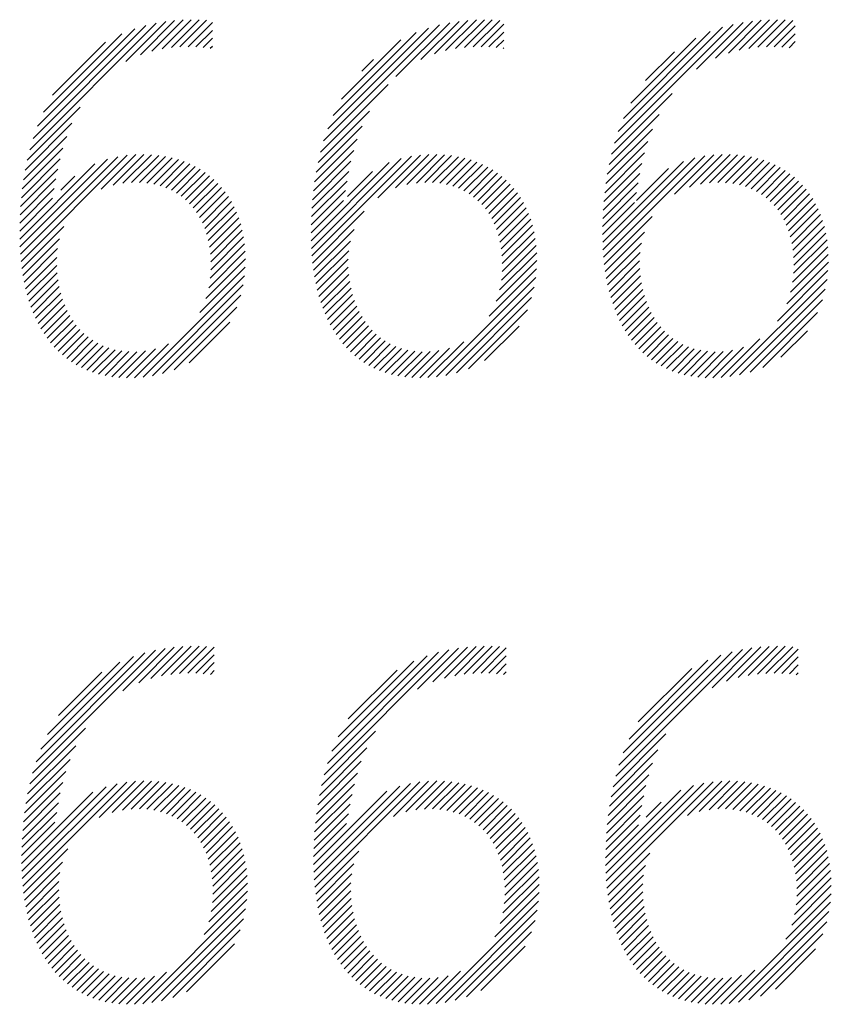
# Model space of a CAD drawing. Extents: x 1.2 to 46.1, y 0.8 to 23.3.
# Drawn here: x 14.8 to 15.2, y 19.8 to 20.3 of the extents above; entities that cross this region are included whole.
import ezdxf

# ---------------------------------------------------------------- set-up
doc = ezdxf.new("R2010")
doc.units = 0
doc.header["$LTSCALE"] = 2
doc.header["$MEASUREMENT"] = 0
doc.layers.get('0').update_dxf_attribs({"linetype": 'CONTINUOUS'})
doc.layers.add('BORDER', color=7, linetype='CONTINUOUS')
doc.styles.add('PLATE', font='ROMAND', dxfattribs={"width": 0.95})

# ---------------------------------------------------------------- blocks, each defined once
blk = doc.blocks.new('WTITLE')
at = {"color": 4}
for p, q in [((-0.93235, -0.40277), (-0.90414, -0.37456)), ((-0.93161, -0.40026), (-0.90643, -0.37508)), ((-0.91089, -0.38307), (-0.90202, -0.3742)), ((-0.90766, -0.38161), (-0.90002, -0.37397)), ((-0.90508, -0.38081), (-0.89812, -0.37384)), ((-0.90283, -0.38031), (-0.8963, -0.37378)), ((-0.90076, -0.38002), (-0.89456, -0.37382)), ((-0.89884, -0.37987), (-0.89288, -0.3739)), ((-0.89702, -0.37981), (-0.8916, -0.3744)), ((-0.86677, -0.40082), (-0.8409, -0.37495)), ((-0.85065, -0.38648), (-0.83865, -0.37447)), ((-0.84507, -0.38266), (-0.83655, -0.37415)), ((-0.84204, -0.3814), (-0.83458, -0.37394)), ((-0.83955, -0.38068), (-0.83269, -0.37382)), ((-0.83734, -0.38024), (-0.83089, -0.37378)), ((-0.83531, -0.37998), (-0.82917, -0.37383)), ((-0.83341, -0.37985), (-0.82749, -0.37393)), ((-0.83161, -0.37981), (-0.82659, -0.37479)), ((-0.80188, -0.40134), (-0.77538, -0.37484)), ((-0.78361, -0.38485), (-0.77316, -0.3744)), ((-0.77933, -0.38233), (-0.77109, -0.37409)), ((-0.77645, -0.38122), (-0.76914, -0.37391)), ((-0.77403, -0.38057), (-0.76727, -0.37381)), ((-0.77187, -0.38017), (-0.76548, -0.37379)), ((-0.76987, -0.37994), (-0.76378, -0.37385)), ((-0.76799, -0.37983), (-0.76211, -0.37395)), ((-0.76621, -0.37982), (-0.76154, -0.37515)), ((-0.93065, -0.39753), (-0.90894, -0.37582)), ((-0.92932, -0.39444), (-0.91182, -0.37694)), ((-0.89528, -0.37984), (-0.8916, -0.37616)), ((-0.86586, -0.39815), (-0.84336, -0.37565)), ((-0.86463, -0.39515), (-0.84614, -0.37667)), ((-0.82989, -0.37986), (-0.82659, -0.37655)), ((-0.80102, -0.39872), (-0.77779, -0.37548)), ((-0.79987, -0.3958), (-0.78049, -0.37642)), ((-0.76451, -0.37988), (-0.76154, -0.37691)), ((-0.92726, -0.39061), (-0.91545, -0.37879)), ((-0.89363, -0.37996), (-0.8916, -0.37793)), ((-0.89207, -0.38016), (-0.8916, -0.3797)), ((-0.86278, -0.39154), (-0.84955, -0.3783)), ((-0.82826, -0.37999), (-0.82659, -0.37832)), ((-0.7982, -0.39236), (-0.78373, -0.37789)), ((-0.76289, -0.38003), (-0.76154, -0.37868)), ((-0.82672, -0.38022), (-0.82659, -0.38009)), ((-0.79496, -0.38735), (-0.78852, -0.38092)), ((-0.85825, -0.38524), (-0.85564, -0.38263)), ((-0.86746, -0.40329), (-0.85238, -0.38821)), ((-0.80254, -0.40377), (-0.78904, -0.39027)), ((-0.93292, -0.40511), (-0.92111, -0.39329)), ((-0.86801, -0.4056), (-0.85656, -0.39415)), ((-0.80306, -0.40606), (-0.79192, -0.39492)), ((-0.93338, -0.40733), (-0.92293, -0.39688)), ((-0.86844, -0.4078), (-0.85818, -0.39754)), ((-0.80348, -0.40824), (-0.79339, -0.39816)), ((-0.93374, -0.40946), (-0.92409, -0.39981)), ((-0.86879, -0.40991), (-0.85926, -0.40039)), ((-0.8038, -0.41034), (-0.7944, -0.40094)), ((-0.93402, -0.41151), (-0.92494, -0.40243)), ((-0.91641, -0.41157), (-0.90869, -0.40386)), ((-0.91373, -0.41067), (-0.90689, -0.40382)), ((-0.91155, -0.41025), (-0.90519, -0.40389)), ((-0.86905, -0.41195), (-0.86006, -0.40296)), ((-0.8547, -0.41351), (-0.84516, -0.40396)), ((-0.85073, -0.4113), (-0.84327, -0.40384)), ((-0.84821, -0.41055), (-0.84149, -0.40383)), ((-0.84609, -0.4102), (-0.83981, -0.40392)), ((-0.80405, -0.41236), (-0.79516, -0.40346)), ((-0.78848, -0.4127), (-0.77971, -0.40393)), ((-0.78512, -0.4111), (-0.77785, -0.40383)), ((-0.7827, -0.41045), (-0.77609, -0.40384)), ((-0.78064, -0.41016), (-0.77443, -0.40394)), ((-0.93459, -0.42269), (-0.91784, -0.40593)), ((-0.93454, -0.42441), (-0.91504, -0.4049)), ((-0.93445, -0.42608), (-0.9127, -0.40433)), ((-0.9343, -0.4277), (-0.91061, -0.40401)), ((-0.93423, -0.41349), (-0.92558, -0.40484)), ((-0.90962, -0.41009), (-0.90357, -0.40404)), ((-0.90785, -0.41009), (-0.90204, -0.40427)), ((-0.90621, -0.41022), (-0.90058, -0.40458)), ((-0.90469, -0.41046), (-0.89919, -0.40496)), ((-0.90328, -0.41082), (-0.89787, -0.40541)), ((-0.90196, -0.41127), (-0.89662, -0.40593)), ((-0.86957, -0.42307), (-0.85214, -0.40564)), ((-0.86951, -0.42478), (-0.84948, -0.40475)), ((-0.8694, -0.42644), (-0.8472, -0.40424)), ((-0.86925, -0.41392), (-0.86068, -0.40535)), ((-0.8442, -0.41008), (-0.83821, -0.40408)), ((-0.84246, -0.4101), (-0.83669, -0.40433)), ((-0.84085, -0.41026), (-0.83525, -0.40466)), ((-0.83935, -0.41053), (-0.83387, -0.40505)), ((-0.83796, -0.41091), (-0.83257, -0.40552)), ((-0.83666, -0.41138), (-0.83133, -0.40605)), ((-0.80451, -0.42342), (-0.7865, -0.40541)), ((-0.80444, -0.42512), (-0.78394, -0.40462)), ((-0.80433, -0.42677), (-0.78172, -0.40417)), ((-0.80424, -0.41431), (-0.79575, -0.40582)), ((-0.77879, -0.41007), (-0.77285, -0.40413)), ((-0.77707, -0.41013), (-0.77134, -0.40439)), ((-0.77549, -0.41031), (-0.76991, -0.40473)), ((-0.77401, -0.4106), (-0.76856, -0.40514)), ((-0.77264, -0.411), (-0.76726, -0.40562)), ((-0.77137, -0.41149), (-0.76604, -0.40616)), ((-0.93439, -0.41542), (-0.92609, -0.40712)), ((-0.90074, -0.41182), (-0.89543, -0.4065)), ((-0.8996, -0.41245), (-0.8943, -0.40714)), ((-0.89855, -0.41316), (-0.89323, -0.40784)), ((-0.8694, -0.41583), (-0.86117, -0.4076)), ((-0.86144, -0.41318), (-0.85587, -0.4076)), ((-0.83546, -0.41194), (-0.83015, -0.40664)), ((-0.83434, -0.41259), (-0.82904, -0.40729)), ((-0.83331, -0.41333), (-0.82798, -0.408)), ((-0.80438, -0.41622), (-0.79621, -0.40805)), ((-0.79699, -0.41413), (-0.78986, -0.407)), ((-0.77018, -0.41207), (-0.76487, -0.40676)), ((-0.76908, -0.41274), (-0.76377, -0.40743)), ((-0.76806, -0.41349), (-0.76272, -0.40815)), ((-0.9345, -0.4173), (-0.9265, -0.40929)), ((-0.92543, -0.41176), (-0.92231, -0.40864)), ((-0.89758, -0.41396), (-0.89222, -0.4086)), ((-0.89668, -0.41483), (-0.89126, -0.40941)), ((-0.89586, -0.41577), (-0.89037, -0.41028)), ((-0.8695, -0.4177), (-0.86156, -0.40976)), ((-0.83235, -0.41414), (-0.82698, -0.40877)), ((-0.83147, -0.41502), (-0.82604, -0.40959)), ((-0.83067, -0.41599), (-0.82515, -0.41047)), ((-0.80447, -0.41808), (-0.79658, -0.41019)), ((-0.76712, -0.41431), (-0.76174, -0.40893)), ((-0.76625, -0.41522), (-0.76081, -0.40977)), ((-0.93457, -0.41913), (-0.92689, -0.41144)), ((-0.89511, -0.4168), (-0.88953, -0.41121)), ((-0.89444, -0.41789), (-0.88875, -0.4122)), ((-0.86956, -0.41953), (-0.86193, -0.4119)), ((-0.82994, -0.41703), (-0.82432, -0.41141)), ((-0.82928, -0.41814), (-0.82355, -0.41241)), ((-0.80452, -0.4199), (-0.79697, -0.41234)), ((-0.76546, -0.41619), (-0.75993, -0.41066)), ((-0.76475, -0.41725), (-0.75912, -0.41161)), ((-0.76411, -0.41838), (-0.75836, -0.41262)), ((-0.9346, -0.42093), (-0.92728, -0.41361)), ((-0.89384, -0.41906), (-0.88802, -0.41324)), ((-0.89332, -0.42031), (-0.88735, -0.41434)), ((-0.86959, -0.42132), (-0.86235, -0.41408)), ((-0.8287, -0.41933), (-0.82284, -0.41346)), ((-0.8282, -0.42059), (-0.82218, -0.41458)), ((-0.80454, -0.42168), (-0.79739, -0.41453)), ((-0.76355, -0.41958), (-0.75765, -0.41369)), ((-0.76306, -0.42086), (-0.75701, -0.41481)), ((-0.89288, -0.42163), (-0.88674, -0.4155)), ((-0.89252, -0.42304), (-0.88619, -0.41672)), ((-0.86925, -0.42805), (-0.8577, -0.41651)), ((-0.82777, -0.42193), (-0.82158, -0.41575)), ((-0.82743, -0.42336), (-0.82105, -0.41698)), ((-0.76265, -0.42222), (-0.75642, -0.41599)), ((-0.89224, -0.42452), (-0.88571, -0.418)), ((-0.89204, -0.4261), (-0.88528, -0.41934)), ((-0.82717, -0.42486), (-0.82057, -0.41827)), ((-0.80417, -0.42838), (-0.79349, -0.4177)), ((-0.76232, -0.42366), (-0.7559, -0.41724)), ((-0.76208, -0.42518), (-0.75544, -0.41854)), ((-0.93412, -0.42928), (-0.92472, -0.41989)), ((-0.89194, -0.42777), (-0.88493, -0.42075)), ((-0.86905, -0.42962), (-0.85999, -0.42056)), ((-0.82699, -0.42646), (-0.82016, -0.41963)), ((-0.82692, -0.42815), (-0.81982, -0.42105)), ((-0.80396, -0.42994), (-0.79516, -0.42114)), ((-0.76192, -0.4268), (-0.75504, -0.41991)), ((-0.76187, -0.42851), (-0.75471, -0.42135)), ((-0.93389, -0.43082), (-0.92569, -0.42262)), ((-0.89195, -0.42954), (-0.88464, -0.42223)), ((-0.86881, -0.43115), (-0.8608, -0.42314)), ((-0.82695, -0.42995), (-0.81954, -0.42254)), ((-0.80371, -0.43146), (-0.79586, -0.42361)), ((-0.76192, -0.43033), (-0.75445, -0.42286)), ((-0.93361, -0.43232), (-0.92614, -0.42484)), ((-0.89242, -0.43355), (-0.88429, -0.42542)), ((-0.89209, -0.43145), (-0.88442, -0.42379)), ((-0.86853, -0.43264), (-0.86118, -0.42529)), ((-0.82751, -0.43405), (-0.81923, -0.42576)), ((-0.82712, -0.43189), (-0.81935, -0.42411)), ((-0.80342, -0.43293), (-0.79618, -0.4257)), ((-0.76214, -0.43231), (-0.75427, -0.42444)), ((-0.9333, -0.43377), (-0.92632, -0.42679)), ((-0.89307, -0.43596), (-0.88424, -0.42713)), ((-0.8682, -0.43408), (-0.86131, -0.42719)), ((-0.82825, -0.43655), (-0.81919, -0.4275)), ((-0.80308, -0.43437), (-0.79627, -0.42756)), ((-0.76342, -0.43713), (-0.75415, -0.42786)), ((-0.76258, -0.43452), (-0.75417, -0.42611)), ((-0.93294, -0.43517), (-0.92632, -0.42856)), ((-0.93253, -0.43654), (-0.92622, -0.43022)), ((-0.89438, -0.43904), (-0.88428, -0.42894)), ((-0.86783, -0.43547), (-0.86129, -0.42893)), ((-0.82985, -0.43992), (-0.81926, -0.42933)), ((-0.8027, -0.43575), (-0.79623, -0.42928)), ((-0.76549, -0.44097), (-0.75424, -0.42972)), ((-0.93208, -0.43786), (-0.92603, -0.4318)), ((-0.90704, -0.45347), (-0.88444, -0.43087)), ((-0.86741, -0.43683), (-0.86117, -0.43058)), ((-0.86696, -0.43814), (-0.86096, -0.43214)), ((-0.84158, -0.45342), (-0.81944, -0.43128)), ((-0.80228, -0.4371), (-0.79609, -0.43091)), ((-0.80181, -0.4384), (-0.79586, -0.43245)), ((-0.77612, -0.45337), (-0.75445, -0.4317)), ((-0.93159, -0.43913), (-0.92576, -0.4333)), ((-0.90498, -0.45318), (-0.88475, -0.43294)), ((-0.86645, -0.4394), (-0.86067, -0.43362)), ((-0.83949, -0.45309), (-0.81979, -0.43339)), ((-0.8013, -0.43966), (-0.79556, -0.43392)), ((-0.77399, -0.453), (-0.75484, -0.43385)), ((-0.93106, -0.44036), (-0.92542, -0.43473)), ((-0.93047, -0.44155), (-0.92501, -0.43609)), ((-0.90271, -0.45267), (-0.88527, -0.43523)), ((-0.86591, -0.44062), (-0.86032, -0.43503)), ((-0.86532, -0.4418), (-0.85989, -0.43637)), ((-0.83716, -0.45254), (-0.82036, -0.43574)), ((-0.80074, -0.44087), (-0.79519, -0.43531)), ((-0.80014, -0.44203), (-0.79475, -0.43664)), ((-0.7716, -0.45238), (-0.75548, -0.43626)), ((-0.92985, -0.44269), (-0.92453, -0.43737)), ((-0.92917, -0.44379), (-0.92399, -0.4386)), ((-0.9001, -0.45183), (-0.88613, -0.43786)), ((-0.86468, -0.44293), (-0.85939, -0.43764)), ((-0.86399, -0.44401), (-0.85883, -0.43885)), ((-0.83445, -0.4516), (-0.82132, -0.43846)), ((-0.7995, -0.44315), (-0.79424, -0.4379)), ((-0.7988, -0.44423), (-0.79366, -0.43909)), ((-0.76878, -0.45133), (-0.75655, -0.4391)), ((-0.92845, -0.44483), (-0.92338, -0.43975)), ((-0.92769, -0.44583), (-0.9227, -0.44085)), ((-0.89678, -0.45028), (-0.8877, -0.4412)), ((-0.86326, -0.44505), (-0.85821, -0.43999)), ((-0.86248, -0.44604), (-0.85752, -0.44107)), ((-0.79806, -0.44526), (-0.79303, -0.44022)), ((-0.79727, -0.44623), (-0.79232, -0.44128)), ((-0.92687, -0.44678), (-0.92196, -0.44187)), ((-0.926, -0.44768), (-0.92115, -0.44283)), ((-0.86165, -0.44698), (-0.85676, -0.44208)), ((-0.86077, -0.44786), (-0.85593, -0.44302)), ((-0.83085, -0.44976), (-0.82318, -0.44209)), ((-0.79643, -0.44716), (-0.79155, -0.44228)), ((-0.79554, -0.44804), (-0.79071, -0.44321)), ((-0.76475, -0.44907), (-0.75883, -0.44315)), ((-0.92508, -0.44853), (-0.92027, -0.44372)), ((-0.9241, -0.44932), (-0.91932, -0.44453)), ((-0.92307, -0.45006), (-0.91829, -0.44527)), ((-0.85984, -0.4487), (-0.85504, -0.4439)), ((-0.85885, -0.44948), (-0.85407, -0.44469)), ((-0.85781, -0.4502), (-0.85302, -0.44542)), ((-0.84352, -0.45359), (-0.83553, -0.4456)), ((-0.7946, -0.44886), (-0.7898, -0.44406)), ((-0.7936, -0.44963), (-0.78882, -0.44485)), ((-0.79255, -0.45035), (-0.78776, -0.44556)), ((-0.77809, -0.45357), (-0.76947, -0.44495)), ((-0.92198, -0.45074), (-0.91718, -0.44593)), ((-0.92083, -0.45135), (-0.91599, -0.44651)), ((-0.91962, -0.45191), (-0.9147, -0.44699)), ((-0.91834, -0.45239), (-0.91332, -0.44738)), ((-0.91698, -0.45281), (-0.91183, -0.44765)), ((-0.91555, -0.45314), (-0.91021, -0.4478)), ((-0.91404, -0.4534), (-0.90846, -0.44782)), ((-0.91244, -0.45357), (-0.90652, -0.44765)), ((-0.91075, -0.45364), (-0.90428, -0.44718)), ((-0.90895, -0.45361), (-0.90138, -0.44604)), ((-0.85671, -0.45087), (-0.8519, -0.44606)), ((-0.85555, -0.45147), (-0.85069, -0.44662)), ((-0.85432, -0.45201), (-0.84938, -0.44708)), ((-0.85302, -0.45248), (-0.84798, -0.44744)), ((-0.85165, -0.45288), (-0.84646, -0.44769)), ((-0.8502, -0.4532), (-0.84482, -0.44782)), ((-0.84867, -0.45344), (-0.84304, -0.4478)), ((-0.84706, -0.45359), (-0.84105, -0.44758)), ((-0.84534, -0.45364), (-0.83872, -0.44702)), ((-0.79143, -0.451), (-0.78661, -0.44618)), ((-0.79025, -0.45159), (-0.78538, -0.44672)), ((-0.78901, -0.45212), (-0.78406, -0.44716)), ((-0.7877, -0.45257), (-0.78263, -0.4475)), ((-0.78632, -0.45295), (-0.78109, -0.44773)), ((-0.78485, -0.45326), (-0.77942, -0.44783)), ((-0.78331, -0.45348), (-0.7776, -0.44778)), ((-0.78167, -0.45361), (-0.77556, -0.4475)), ((-0.77993, -0.45364), (-0.77312, -0.44683)), ((-0.90801, -0.52162), (-0.9001, -0.51371)), ((-0.90531, -0.52068), (-0.89817, -0.51355)), ((-0.90298, -0.52012), (-0.89633, -0.51347)), ((-0.90087, -0.51978), (-0.89457, -0.51348)), ((-0.89891, -0.51959), (-0.89289, -0.51356)), ((-0.89707, -0.51951), (-0.89124, -0.51369)), ((-0.84243, -0.52145), (-0.83466, -0.51367)), ((-0.8398, -0.52058), (-0.83275, -0.51353)), ((-0.83751, -0.52006), (-0.83092, -0.51347)), ((-0.83543, -0.51974), (-0.82917, -0.51349)), ((-0.83349, -0.51957), (-0.8275, -0.51358)), ((-0.77687, -0.52129), (-0.76923, -0.51365)), ((-0.7743, -0.52049), (-0.76733, -0.51352)), ((-0.77205, -0.52), (-0.76551, -0.51347)), ((-0.76999, -0.51971), (-0.76378, -0.5135)), ((-0.76807, -0.51956), (-0.7621, -0.5136)), ((-0.93173, -0.5418), (-0.90429, -0.51437)), ((-0.93094, -0.53924), (-0.90664, -0.51494)), ((-0.92989, -0.53643), (-0.90924, -0.51577)), ((-0.91159, -0.52343), (-0.90213, -0.51397)), ((-0.89531, -0.51952), (-0.89117, -0.51538)), ((-0.86667, -0.54215), (-0.83881, -0.51429)), ((-0.86591, -0.53962), (-0.84112, -0.51484)), ((-0.86492, -0.53686), (-0.84368, -0.51562)), ((-0.84581, -0.52305), (-0.83667, -0.51392)), ((-0.83166, -0.51951), (-0.82601, -0.51387)), ((-0.82991, -0.51953), (-0.82601, -0.51563)), ((-0.80161, -0.5425), (-0.77334, -0.51423)), ((-0.80088, -0.54), (-0.77563, -0.51474)), ((-0.79992, -0.53727), (-0.77814, -0.51549)), ((-0.78008, -0.52274), (-0.77122, -0.51388)), ((-0.76625, -0.51951), (-0.76086, -0.51412)), ((-0.76451, -0.51954), (-0.76086, -0.51589)), ((-0.92842, -0.53319), (-0.91226, -0.51703)), ((-0.89363, -0.51961), (-0.89117, -0.51715)), ((-0.86353, -0.5337), (-0.84662, -0.51679)), ((-0.82824, -0.51963), (-0.82601, -0.5174)), ((-0.79861, -0.53419), (-0.78101, -0.51659)), ((-0.76286, -0.51965), (-0.76086, -0.51765)), ((-0.92596, -0.52896), (-0.91629, -0.51929)), ((-0.89204, -0.51979), (-0.89117, -0.51892)), ((-0.8613, -0.52971), (-0.8504, -0.51881)), ((-0.82667, -0.51983), (-0.82601, -0.51917)), ((-0.79656, -0.53038), (-0.78461, -0.51843)), ((-0.7613, -0.51986), (-0.76086, -0.51942)), ((-0.93234, -0.54418), (-0.91989, -0.53173)), ((-0.86727, -0.54451), (-0.85519, -0.53243)), ((-0.80219, -0.54484), (-0.7904, -0.53305)), ((-0.93283, -0.54643), (-0.92207, -0.53567)), ((-0.86773, -0.54675), (-0.85715, -0.53617)), ((-0.80264, -0.54706), (-0.7922, -0.53662)), ((-0.93321, -0.54858), (-0.92336, -0.53873)), ((-0.8681, -0.54889), (-0.85837, -0.53915)), ((-0.803, -0.54919), (-0.79336, -0.53955)), ((-0.93351, -0.55065), (-0.92428, -0.54142)), ((-0.86839, -0.55094), (-0.85925, -0.5418)), ((-0.80328, -0.55123), (-0.7942, -0.54216)), ((-0.93404, -0.56532), (-0.91286, -0.54415)), ((-0.93391, -0.56696), (-0.91072, -0.54377)), ((-0.93374, -0.55265), (-0.92498, -0.54389)), ((-0.91687, -0.55169), (-0.90876, -0.54358)), ((-0.91395, -0.55054), (-0.90693, -0.54352)), ((-0.91168, -0.55003), (-0.9052, -0.54356)), ((-0.90969, -0.54981), (-0.90356, -0.54369)), ((-0.90788, -0.54977), (-0.90201, -0.5439)), ((-0.9062, -0.54986), (-0.90053, -0.54419)), ((-0.86887, -0.56556), (-0.84739, -0.54408)), ((-0.86873, -0.56719), (-0.84528, -0.54374)), ((-0.86862, -0.55294), (-0.85992, -0.54424)), ((-0.85122, -0.55145), (-0.84334, -0.54356)), ((-0.84845, -0.55044), (-0.84152, -0.54352)), ((-0.84622, -0.54999), (-0.83981, -0.54357)), ((-0.84426, -0.5498), (-0.83818, -0.54371)), ((-0.84248, -0.54977), (-0.83664, -0.54393)), ((-0.84082, -0.54989), (-0.83517, -0.54423)), ((-0.8037, -0.5658), (-0.78192, -0.54402)), ((-0.80356, -0.56742), (-0.77983, -0.5437)), ((-0.78561, -0.55125), (-0.77792, -0.54355)), ((-0.78295, -0.55035), (-0.77612, -0.54352)), ((-0.78077, -0.54994), (-0.77442, -0.54359)), ((-0.77885, -0.54978), (-0.7728, -0.54374)), ((-0.77708, -0.54978), (-0.77127, -0.54397)), ((-0.77544, -0.54991), (-0.76981, -0.54428)), ((-0.93416, -0.56191), (-0.91831, -0.54606)), ((-0.93412, -0.56364), (-0.9153, -0.54481)), ((-0.93392, -0.5546), (-0.92553, -0.5462)), ((-0.90465, -0.55008), (-0.89912, -0.54455)), ((-0.90321, -0.55041), (-0.89778, -0.54498)), ((-0.90187, -0.55083), (-0.89651, -0.54547)), ((-0.90062, -0.55135), (-0.8953, -0.54603)), ((-0.89946, -0.55196), (-0.89416, -0.54665)), ((-0.86901, -0.56216), (-0.85266, -0.54582)), ((-0.86896, -0.56388), (-0.84977, -0.54469)), ((-0.86878, -0.55487), (-0.86044, -0.54653)), ((-0.83929, -0.55012), (-0.83377, -0.5446)), ((-0.83786, -0.55046), (-0.83244, -0.54504)), ((-0.83654, -0.5509), (-0.83118, -0.54555)), ((-0.8353, -0.55144), (-0.82998, -0.54612)), ((-0.80385, -0.56241), (-0.78704, -0.5456)), ((-0.8038, -0.56413), (-0.78425, -0.54458)), ((-0.80349, -0.55322), (-0.79485, -0.54457)), ((-0.77392, -0.55016), (-0.76842, -0.54466)), ((-0.77251, -0.55052), (-0.7671, -0.54511)), ((-0.7712, -0.55098), (-0.76585, -0.54563)), ((-0.76998, -0.55152), (-0.76466, -0.54621)), ((-0.93404, -0.55649), (-0.92596, -0.5484)), ((-0.89839, -0.55265), (-0.89307, -0.54734)), ((-0.89739, -0.55343), (-0.89204, -0.54808)), ((-0.89648, -0.55428), (-0.89107, -0.54887)), ((-0.8689, -0.55675), (-0.86086, -0.54871)), ((-0.83416, -0.55206), (-0.82885, -0.54675)), ((-0.83309, -0.55276), (-0.82777, -0.54744)), ((-0.83211, -0.55355), (-0.82675, -0.54819)), ((-0.80365, -0.55514), (-0.79535, -0.54685)), ((-0.79479, -0.55159), (-0.79143, -0.54823)), ((-0.76884, -0.55216), (-0.76353, -0.54685)), ((-0.76779, -0.55287), (-0.76247, -0.54755)), ((-0.76682, -0.55367), (-0.76146, -0.5483)), ((-0.93412, -0.55833), (-0.92632, -0.55053)), ((-0.89563, -0.5552), (-0.89016, -0.54973)), ((-0.89487, -0.5562), (-0.88931, -0.55064)), ((-0.86897, -0.55859), (-0.86124, -0.55086)), ((-0.8312, -0.55441), (-0.82579, -0.549)), ((-0.83037, -0.55535), (-0.82489, -0.54986)), ((-0.82962, -0.55636), (-0.82404, -0.55078)), ((-0.80376, -0.55702), (-0.79576, -0.54902)), ((-0.76592, -0.55454), (-0.7605, -0.54912)), ((-0.7651, -0.55549), (-0.75961, -0.54999)), ((-0.76436, -0.55651), (-0.75877, -0.55092)), ((-0.93416, -0.56014), (-0.92672, -0.5527)), ((-0.89418, -0.55728), (-0.88851, -0.55161)), ((-0.89356, -0.55843), (-0.88776, -0.55264)), ((-0.86901, -0.5604), (-0.86164, -0.55303)), ((-0.82893, -0.55744), (-0.82325, -0.55176)), ((-0.82833, -0.55861), (-0.82252, -0.5528)), ((-0.80383, -0.55885), (-0.79615, -0.55117)), ((-0.76369, -0.55761), (-0.75799, -0.55191)), ((-0.76309, -0.55878), (-0.75726, -0.55295)), ((-0.89302, -0.55966), (-0.88708, -0.55372)), ((-0.89255, -0.56096), (-0.88645, -0.55486)), ((-0.8278, -0.55984), (-0.82184, -0.55389)), ((-0.82734, -0.56116), (-0.82123, -0.55504)), ((-0.80386, -0.56065), (-0.79654, -0.55334)), ((-0.76257, -0.56003), (-0.7566, -0.55405)), ((-0.76213, -0.56135), (-0.75599, -0.55521)), ((-0.89217, -0.56234), (-0.88588, -0.55606)), ((-0.89187, -0.56381), (-0.88538, -0.55732)), ((-0.82697, -0.56255), (-0.82067, -0.55625)), ((-0.82668, -0.56403), (-0.82017, -0.55752)), ((-0.76177, -0.56276), (-0.75544, -0.55643)), ((-0.93373, -0.56855), (-0.92384, -0.55866)), ((-0.89165, -0.56536), (-0.88494, -0.55865)), ((-0.86855, -0.56878), (-0.85893, -0.55916)), ((-0.82647, -0.56559), (-0.81974, -0.55886)), ((-0.80337, -0.569), (-0.794, -0.55963)), ((-0.76149, -0.56424), (-0.75495, -0.55771)), ((-0.76129, -0.56582), (-0.75453, -0.55906)), ((-0.93352, -0.5701), (-0.92506, -0.56164)), ((-0.89152, -0.567), (-0.88456, -0.56004)), ((-0.8915, -0.56874), (-0.88425, -0.5615)), ((-0.86833, -0.57032), (-0.86001, -0.562)), ((-0.82636, -0.56725), (-0.81938, -0.56026)), ((-0.82635, -0.569), (-0.81908, -0.56173)), ((-0.7612, -0.56749), (-0.75418, -0.56047)), ((-0.7612, -0.56926), (-0.75389, -0.56195)), ((-0.93325, -0.57161), (-0.92561, -0.56397)), ((-0.8916, -0.57061), (-0.88401, -0.56303)), ((-0.82647, -0.57089), (-0.81886, -0.56328)), ((-0.80314, -0.57054), (-0.79495, -0.56235)), ((-0.76135, -0.57117), (-0.75368, -0.5635)), ((-0.93295, -0.57307), (-0.92585, -0.56598)), ((-0.89241, -0.57496), (-0.88378, -0.56633)), ((-0.89187, -0.57265), (-0.88386, -0.56464)), ((-0.86806, -0.57182), (-0.86051, -0.56427)), ((-0.86775, -0.57328), (-0.86072, -0.56625)), ((-0.82677, -0.57296), (-0.81871, -0.5649)), ((-0.80286, -0.57203), (-0.7954, -0.56457)), ((-0.76168, -0.57328), (-0.75354, -0.56514)), ((-0.9326, -0.57449), (-0.9259, -0.56779)), ((-0.89346, -0.57777), (-0.88379, -0.56811)), ((-0.86739, -0.57469), (-0.86074, -0.56803)), ((-0.82855, -0.57827), (-0.81868, -0.5684)), ((-0.82737, -0.57532), (-0.81865, -0.5666)), ((-0.80255, -0.57348), (-0.79557, -0.56651)), ((-0.80218, -0.57489), (-0.79557, -0.56828)), ((-0.76233, -0.5757), (-0.75349, -0.56686)), ((-0.9322, -0.57586), (-0.92582, -0.56948)), ((-0.90713, -0.59322), (-0.88391, -0.57)), ((-0.86699, -0.57606), (-0.86065, -0.56971)), ((-0.8417, -0.59319), (-0.81882, -0.57031)), ((-0.80178, -0.57625), (-0.79547, -0.56995)), ((-0.77626, -0.59316), (-0.75369, -0.57059)), ((-0.76366, -0.5788), (-0.75354, -0.56867)), ((-0.93177, -0.57719), (-0.92565, -0.57108)), ((-0.93129, -0.57848), (-0.9254, -0.5726)), ((-0.90512, -0.59297), (-0.88418, -0.57203)), ((-0.86655, -0.57739), (-0.86047, -0.5713)), ((-0.86607, -0.57867), (-0.86021, -0.57281)), ((-0.83966, -0.59292), (-0.8191, -0.57236)), ((-0.80133, -0.57757), (-0.79528, -0.57152)), ((-0.80084, -0.57885), (-0.79501, -0.57302)), ((-0.7742, -0.59287), (-0.75401, -0.57267)), ((-0.93076, -0.57972), (-0.92508, -0.57404)), ((-0.90292, -0.59254), (-0.88463, -0.57425)), ((-0.86553, -0.5799), (-0.85988, -0.57425)), ((-0.83742, -0.59245), (-0.81959, -0.57462)), ((-0.8003, -0.58008), (-0.79467, -0.57445)), ((-0.77192, -0.59236), (-0.75453, -0.57497)), ((-0.93019, -0.58092), (-0.92469, -0.57542)), ((-0.92958, -0.58208), (-0.92423, -0.57672)), ((-0.90043, -0.59182), (-0.88537, -0.57676)), ((-0.86496, -0.5811), (-0.85948, -0.57561)), ((-0.86434, -0.58224), (-0.859, -0.57691)), ((-0.83487, -0.59166), (-0.8204, -0.57719)), ((-0.79972, -0.58126), (-0.79426, -0.5758)), ((-0.79909, -0.5824), (-0.79378, -0.57709)), ((-0.92892, -0.58318), (-0.9237, -0.57796)), ((-0.92821, -0.58424), (-0.9231, -0.57914)), ((-0.86367, -0.58334), (-0.85847, -0.57814)), ((-0.86296, -0.5844), (-0.85787, -0.57931)), ((-0.79842, -0.5835), (-0.79323, -0.57831)), ((-0.7977, -0.58454), (-0.79262, -0.57947)), ((-0.76931, -0.59151), (-0.7554, -0.5776)), ((-0.92745, -0.58525), (-0.92244, -0.58025)), ((-0.92665, -0.58622), (-0.92172, -0.58129)), ((-0.89739, -0.59054), (-0.88666, -0.57982)), ((-0.86219, -0.5854), (-0.8572, -0.58041)), ((-0.86138, -0.58636), (-0.85646, -0.58144)), ((-0.83168, -0.59025), (-0.82184, -0.5804)), ((-0.79693, -0.58554), (-0.79194, -0.58056)), ((-0.79611, -0.58649), (-0.7912, -0.58158)), ((-0.76597, -0.58994), (-0.75699, -0.58096)), ((-0.92579, -0.58713), (-0.92093, -0.58226)), ((-0.92489, -0.58799), (-0.92007, -0.58317)), ((-0.92393, -0.5888), (-0.91913, -0.58401)), ((-0.86052, -0.58727), (-0.85566, -0.58241)), ((-0.85961, -0.58812), (-0.85479, -0.5833)), ((-0.79524, -0.58739), (-0.79039, -0.58254)), ((-0.79432, -0.58824), (-0.78951, -0.58343)), ((-0.92291, -0.58955), (-0.91813, -0.58477)), ((-0.92184, -0.59025), (-0.91704, -0.58545)), ((-0.92071, -0.59088), (-0.91588, -0.58605)), ((-0.90901, -0.59333), (-0.90186, -0.58618)), ((-0.85864, -0.58892), (-0.85385, -0.58413)), ((-0.85762, -0.58966), (-0.85283, -0.58488)), ((-0.85653, -0.59035), (-0.85174, -0.58555)), ((-0.85539, -0.59097), (-0.85055, -0.58614)), ((-0.84359, -0.59332), (-0.83623, -0.58595)), ((-0.79334, -0.58903), (-0.78855, -0.58424)), ((-0.79231, -0.58976), (-0.78753, -0.58498)), ((-0.79122, -0.59044), (-0.78642, -0.58564)), ((-0.77817, -0.59331), (-0.77058, -0.58571)), ((-0.91951, -0.59145), (-0.91462, -0.58656)), ((-0.91825, -0.59196), (-0.91326, -0.58697)), ((-0.91691, -0.59239), (-0.9118, -0.58728)), ((-0.91551, -0.59275), (-0.91022, -0.58747)), ((-0.91402, -0.59303), (-0.90851, -0.58753)), ((-0.91244, -0.59323), (-0.90664, -0.58742)), ((-0.91078, -0.59333), (-0.9045, -0.58705)), ((-0.85419, -0.59154), (-0.84928, -0.58663)), ((-0.85291, -0.59203), (-0.84791, -0.58703)), ((-0.85157, -0.59245), (-0.84643, -0.58732)), ((-0.85015, -0.5928), (-0.84483, -0.58749)), ((-0.84865, -0.59307), (-0.8431, -0.58752)), ((-0.84706, -0.59325), (-0.84119, -0.58738)), ((-0.84538, -0.59333), (-0.839, -0.58696)), ((-0.79007, -0.59106), (-0.78522, -0.58621)), ((-0.78885, -0.59161), (-0.78394, -0.58669)), ((-0.78757, -0.5921), (-0.78255, -0.58708)), ((-0.78621, -0.59251), (-0.78106, -0.58735)), ((-0.78478, -0.59284), (-0.77944, -0.5875)), ((-0.78327, -0.5931), (-0.77769, -0.58751)), ((-0.78167, -0.59327), (-0.77574, -0.58734)), ((-0.77997, -0.59334), (-0.7735, -0.58686))]:
    blk.add_line(p, q, dxfattribs=at)
at = {"style": 'PLATE', "width": 0.95}
for tag, p, height in [('PLATE1', (-7.70354, -1.16525), 0.14), ('DESC1', (-7.70354, -1.32525), 0.1), ('DESC1', (-7.70354, -1.48525), 0.1), ('DESC1', (-7.70354, -1.64525), 0.1), ('PLATE2', (-7.70354, -1.91525), 0.14), ('DESC2', (-7.70354, -2.07525), 0.1), ('DESC2', (-7.70354, -2.23525), 0.1), ('DESC2', (-7.70354, -2.39525), 0.1), ('DWG', (-6.60598, -10.06018), 0.14), ('REV', (-2.39104, -10.05837), 0.1)]:
    blk.add_attdef(tag, p, '', height=height, dxfattribs=at)

msp = doc.modelspace()

# ---------------------------------------------------------------- block references
at = {"layer": 'BORDER', "xscale": 2, "yscale": 2, "zscale": 2}
msp.add_blockref('WTITLE', (16.65825, 21.0005), dxfattribs=at)

doc.saveas('drawing.dxf')
